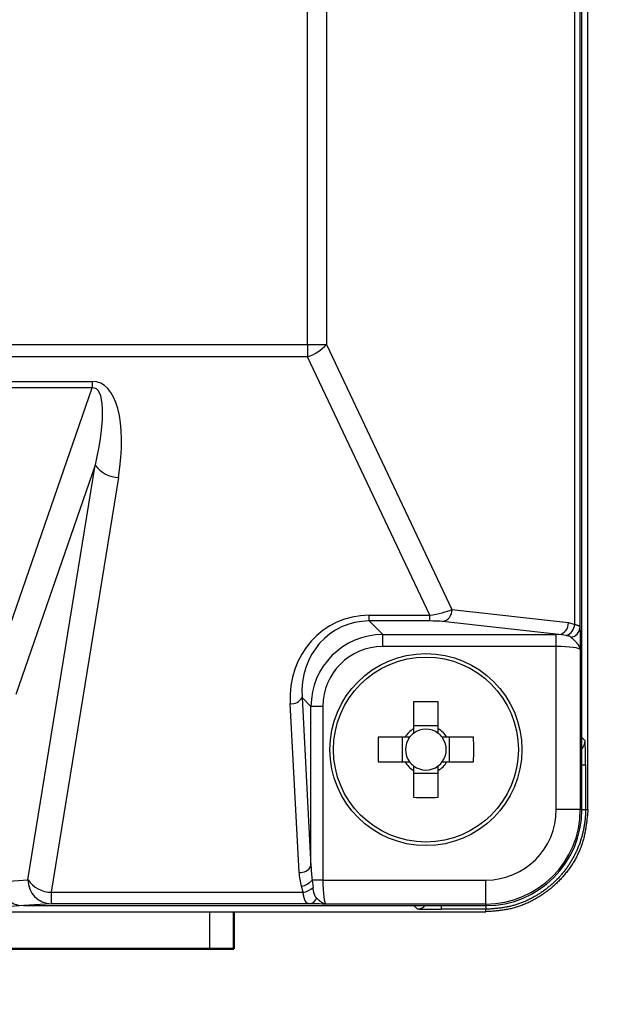
# Model space of a CAD drawing. Units: millimetres. Extents: x 0 to 616, y -1 to 424.
# Drawn here: x 362 to 387, y 45 to 86 of the extents above; entities that cross this region are included whole.
import ezdxf

# ---------------------------------------------------------------- set-up
doc = ezdxf.new("R2010")
doc.units = ezdxf.units.MM
doc.header["$LTSCALE"] = 0.26559
doc.layers.add('NoLayerName_001', color=7, linetype='Continuous')
doc.styles.get("Standard").update_dxf_attribs({"font": 'txt', "bigfont": 'extfont2'})
doc.dimstyles.get("Standard").update_dxf_attribs({"dimtxt": 2.5, "dimasz": 2.5, "dimexe": 1.25, "dimexo": 0.625, "dimtad": 1, "dimzin": 0, "dimdsep": 46, "dimtxsty": 'Standard', "dimcen": 2.5, "dimadec": 0, "dimazin": 0, "dimtfac": 0.75, "dimtmove": 0, "dimatfit": 3, "dimfxl": 1, "dimarcsym": 0})

msp = doc.modelspace()

# ---------------------------------------------------------------- linework, layer by layer
at = {"layer": 'NoLayerName_001', "color": 7, "linetype": 'Continuous', "lineweight": 25}
for p, q in [((385.572, 52.767), (385.572, 176.767)), ((385.825, 52.766), (385.825, 177.021)), ((385.572, 55.767), (385.572, 173.767)), ((385.28, 60.481), (385.28, 169.053)), ((385.492, 169.188), (385.492, 60.345)), ((374.134, 72.146), (374.134, 157.387)), ((374.922, 157.387), (374.922, 72.146)), ((307.109, 72.146), (374.134, 72.146)), ((374.134, 72.146), (374.134, 71.628)), ((374.134, 72.146), (374.922, 72.146)), ((374.922, 72.146), (380.159, 61.097)), ((374.134, 71.628), (307.109, 71.628)), ((379.237, 60.864), (374.134, 71.628)), ((321.176, 70.604), (365.167, 70.604)), ((365.167, 70.604), (365.167, 70.331)), ((365.167, 70.331), (321.176, 70.331)), ((361.147, 58.74), (365.167, 70.331)), ((365.294, 67.121), (361.981, 57.567)), ((362.488, 49.842), (365.294, 67.121)), ((366.26, 66.603), (363.454, 49.323)), ((376.702, 60.625), (376.702, 60.864)), ((376.702, 60.864), (379.237, 60.864)), ((379.237, 60.625), (379.237, 60.864)), ((380.159, 61.097), (385.011, 60.554)), ((376.702, 60.625), (377.27, 60.057)), ((379.237, 60.625), (376.702, 60.625)), ((384.617, 60.056), (379.766, 60.599)), ((385.011, 60.554), (385.28, 60.481)), ((377.27, 59.559), (377.27, 60.057)), ((377.27, 60.057), (384.505, 60.057)), ((384.505, 59.559), (384.505, 60.057)), ((384.932, 60.017), (384.617, 60.056)), ((384.505, 59.559), (377.27, 59.559)), ((384.505, 52.767), (384.505, 59.559)), ((385.505, 59.43), (385.505, 52.767)), ((373.909, 57.441), (374.282, 50.413)), ((374.282, 57.068), (373.909, 57.441)), ((373.784, 50.154), (373.411, 57.182)), ((374.78, 57.068), (374.282, 57.068)), ((374.282, 50.413), (374.282, 57.068)), ((374.78, 57.068), (374.78, 49.833)), ((378.557, 57.251), (378.557, 56.135)), ((379.587, 56.135), (379.587, 57.251)), ((379.587, 56.25), (378.557, 56.25)), ((378.204, 55.782), (377.087, 55.782)), ((378.088, 55.782), (378.088, 54.752)), ((381.056, 55.782), (379.939, 55.782)), ((380.055, 54.752), (380.055, 55.782)), ((385.572, 55.767), (385.706, 55.632)), ((377.087, 54.752), (378.204, 54.752)), ((379.939, 54.752), (381.056, 54.752)), ((385.723, 54.632), (385.723, 52.766)), ((378.557, 54.399), (378.557, 53.282)), ((378.557, 54.284), (379.587, 54.284)), ((379.587, 53.282), (379.587, 54.399)), ((385.505, 52.767), (384.505, 52.767)), ((385.505, 52.767), (385.572, 52.767)), ((385.723, 52.766), (385.825, 52.766)), ((361.272, 49.762), (362.488, 49.842)), ((374.78, 49.833), (374.33, 49.833)), ((374.33, 49.833), (374.369, 49.522)), ((374.78, 49.833), (381.572, 49.833)), ((381.572, 48.833), (381.572, 49.833)), ((363.454, 49.323), (363.454, 48.842)), ((363.454, 49.323), (373.953, 49.323)), ((373.953, 49.323), (373.881, 49.574)), ((363.454, 48.842), (362.302, 48.767)), ((374.223, 48.842), (363.454, 48.842)), ((374.377, 48.84), (374.223, 48.842)), ((381.572, 48.833), (374.909, 48.833)), ((381.572, 48.833), (381.572, 48.767)), ((350.271, 48.514), (381.572, 48.514)), ((362.302, 48.767), (359.623, 48.592)), ((362.302, 48.767), (381.572, 48.767)), ((362.302, 48.767), (378.572, 48.767)), ((370.072, 46.967), (370.072, 48.467)), ((378.706, 48.632), (378.572, 48.767)), ((381.572, 48.615), (379.706, 48.615)), ((381.572, 48.514), (381.572, 48.615))]:
    msp.add_line(p, q, dxfattribs=at)
at = {"layer": 'NoLayerName_001', "color": 8, "linetype": 'Continuous', "lineweight": 25}
for p, q in [((385.572, 54.632), (385.723, 54.632)), ((385.572, 52.766), (385.723, 52.766)), ((379.706, 48.767), (379.706, 48.615)), ((381.572, 48.767), (381.572, 48.615))]:
    msp.add_line(p, q, dxfattribs=at)
at = {"layer": 'NoLayerName_001', "color": 7, "linetype": 'Continuous', "lineweight": 50}
for p, q in [((371.072, 48.467), (371.072, 46.967)), ((361.072, 46.967), (370.072, 46.967)), ((371.072, 46.967), (370.072, 46.967))]:
    msp.add_line(p, q, dxfattribs=at)
at = {"layer": 'NoLayerName_001', "color": 7, "linetype": 'Continuous', "lineweight": 25}
for radius in [4, 3.853]:
    msp.add_circle((379.072, 55.267), radius, dxfattribs=at)
for centre, radius, start, end in [((373.58, 73.328), 1.789, 288.0618, 318.6287), ((366.286, 67.809), 1.207, 214.769, 268.7965), ((379.673, 61.077), 0.487, 280.9658, 2.3679), ((384.525, 60.534), 0.487, 280.9656, 2.3682), ((384.701, 60.552), 0.583, 293.3019, 353.043), ((385.05, 60.38), 0.443, 279.87, 355.5119), ((373.472, 57.672), 0.494, 262.8487, 332.1253), ((379.072, 42.883), 14.377, 87.9472, 92.0528), ((391.459, 55.267), 14.381, 177.9477, 182.0523), ((379.072, 55.267), 1.009, 120.6869, 149.3131), ((379.072, 55.267), 0.851, 142.7589, 217.2411), ((379.072, 55.267), 0.851, 127.2411, 142.7589), ((379.072, 55.267), 0.851, 52.7589, 127.2411), ((379.072, 55.267), 1.009, 30.6869, 59.3131), ((379.072, 55.267), 0.851, 37.2411, 52.7589), ((379.072, 55.267), 0.851, 322.7589, 37.2411), ((366.684, 55.267), 14.381, 357.9478, 2.0522), ((379.072, 55.267), 1.009, 210.6869, 239.3131), ((379.072, 55.267), 0.851, 217.2411, 232.7589), ((379.072, 55.267), 0.851, 232.7589, 307.2411), ((379.072, 55.267), 0.851, 307.2411, 322.7589), ((379.072, 55.267), 1.009, 300.6869, 329.3131), ((379.072, 67.656), 14.383, 267.948, 272.052), ((381.572, 52.767), 4, 270, 0), ((381.572, 52.767), 2.934, 270, 0), ((381.572, 52.767), 3.933, 270, 0), ((373.845, 50.644), 0.494, 262.8489, 332.1258), ((363.477, 49.83), 0.989, 179.3309, 268.6919), ((363.48, 50.53), 1.207, 214.7689, 268.7965), ((373.761, 50.301), 0.737, 279.3617, 320.5774), ((373.833, 50.108), 0.794, 278.7362, 312.476), ((374.183, 49.192), 0.353, 276.5651, 342.1348)]:
    msp.add_arc(centre, radius, start, end, dxfattribs=at)
at = {"layer": 'NoLayerName_001', "color": 8, "linetype": 'Continuous', "lineweight": 25}
for centre, start, end in [((385.206, 55.632), 316.9642, 359.9808), ((378.706, 49.132), 270.0184, 313.0373)]:
    msp.add_arc(centre, 0.5, start, end, dxfattribs=at)
at = {"layer": 'NoLayerName_001', "color": 7, "linetype": 'Continuous', "lineweight": 25}
for centre, major_axis, ratio, start_param, end_param in [((364.068, 65.851), (1.322, 4.723), 0.403973, 4.983922, 6.39581), ((364.068, 66.369), (1.205, 3.953), 0.239141, 4.97606, 6.387948), ((376.926, 57.154), (-1.602, 3.404), 0.920861, 5.874355, 7.437555), ((379.385, 61.069), (1.013, 0.195), 0.170837, 4.532615, 5.548497), ((376.926, 57.413), (-1.409, 2.946), 0.907955, 5.87238, 7.43558), ((379.385, 60.571), (0.56, -0.014), 0.093009, 0.825822, 1.841703), ((377.289, 57.049), (2.132, -2.132), 0.994933, 2.359993, 3.923193), ((384.505, 59.926), (1.5, 0), 0.087489, 1.496003, 1.570796), ((377.289, 57.049), (-1.781, 1.781), 0.992433, 5.501585, 7.064785), ((384.505, 59.427), (1, 0), 0.131233, 0.017453, 1.570796), ((385.072, 55.767), (0.354, -0.354), 0.999695, 0.768097, 0.785246), ((385.706, 54.632), (0, 1), 0.017455, 4.712389, 6.265732), ((374.78, 50.297), (0, 1.65), 0.606061, 1.658063, 2.024511), ((374.78, 50.557), (0, 1.65), 0.30303, 1.658063, 2.024511), ((362.307, 49.767), (1.033, 0.067), 0.965789, 3.078761, 4.64504), ((362.307, 49.767), (-1.033, -0.067), 0.965789, 6.220354, 7.786633), ((374.911, 49.833), (0, 1), 0.131233, 1.570796, 3.124139), ((378.572, 49.267), (-0.354, 0.354), 0.999695, 2.356347, 2.373495), ((379.706, 48.633), (1, 0), 0.017455, 3.159046, 4.712389)]:
    msp.add_ellipse(centre, major_axis=major_axis, ratio=ratio, start_param=start_param, end_param=end_param, dxfattribs=at)
for points, knots in [([(385.28, 60.481), (385.286, 60.48), (385.298, 60.477), (385.315, 60.472), (385.333, 60.468), (385.35, 60.463), (385.367, 60.458), (385.382, 60.453), (385.397, 60.447), (385.411, 60.442), (385.424, 60.436), (385.435, 60.429), (385.446, 60.422), (385.454, 60.415), (385.462, 60.407), (385.468, 60.399), (385.473, 60.39), (385.478, 60.381), (385.482, 60.372), (385.486, 60.363), (385.489, 60.354), (385.491, 60.348), (385.492, 60.345)], [0, 0, 0, 0, 0.0185609, 0.0369911, 0.0551611, 0.0729433, 0.090214, 0.1068551, 0.1227564, 0.1378197, 0.151964, 0.1651344, 0.1773282, 0.1886953, 0.1994386, 0.2097376, 0.2197417, 0.2295661, 0.2392925, 0.2489729, 0.2586359, 0.2682943, 0.2682943, 0.2682943, 0.2682943]), ([(385.492, 60.345), (385.493, 60.298), (385.494, 60.225), (385.496, 60.132), (385.497, 60.067), (385.498, 60.011), (385.499, 59.976), (385.499, 59.961)], [0, 0, 0, 0, 0.1429038, 0.218211, 0.2776434, 0.3403292, 0.3839366, 0.3839366, 0.3839366, 0.3839366]), ([(385.126, 59.943), (385.123, 59.945), (385.118, 59.948), (385.111, 59.953), (385.103, 59.958), (385.095, 59.963), (385.087, 59.968), (385.079, 59.973), (385.071, 59.977), (385.062, 59.982), (385.053, 59.986), (385.043, 59.989), (385.033, 59.993), (385.023, 59.996), (385.012, 59.999), (385.001, 60.002), (384.99, 60.005), (384.979, 60.007), (384.967, 60.01), (384.955, 60.012), (384.944, 60.014), (384.936, 60.016), (384.932, 60.017)], [0, 0, 0, 0, 0.00908, 0.0181811, 0.0273253, 0.0365364, 0.0458405, 0.0552671, 0.0648491, 0.074624, 0.0846331, 0.0949196, 0.1054938, 0.1163394, 0.1274353, 0.1387566, 0.1502757, 0.1619627, 0.1737858, 0.1857121, 0.1977077, 0.2097381, 0.2097381, 0.2097381, 0.2097381]), ([(385.505, 59.43), (385.505, 59.434), (385.504, 59.444), (385.502, 59.458), (385.5, 59.473), (385.497, 59.487), (385.493, 59.502), (385.488, 59.516), (385.482, 59.53), (385.476, 59.545), (385.469, 59.559), (385.461, 59.574), (385.453, 59.588), (385.444, 59.603), (385.434, 59.617), (385.424, 59.632), (385.413, 59.647), (385.401, 59.662), (385.389, 59.677), (385.376, 59.691), (385.363, 59.706), (385.35, 59.721), (385.336, 59.736), (385.322, 59.751), (385.308, 59.766), (385.294, 59.781), (385.279, 59.796), (385.264, 59.81), (385.249, 59.825), (385.234, 59.84), (385.219, 59.855), (385.204, 59.869), (385.188, 59.884), (385.167, 59.904), (385.147, 59.923), (385.131, 59.938), (385.126, 59.943)], [0, 0, 0, 0, 0.0143391, 0.0287665, 0.0433232, 0.0580466, 0.0729711, 0.0881278, 0.1035458, 0.1192578, 0.1352969, 0.1516928, 0.168472, 0.1856583, 0.2032683, 0.2212927, 0.2397113, 0.2585012, 0.2776368, 0.2970905, 0.3168331, 0.3368337, 0.3570603, 0.3774797, 0.3980582, 0.4187726, 0.4396122, 0.4605667, 0.4816254, 0.5027774, 0.5240116, 0.5453166, 0.5666808, 0.5880926, 0.6310115, 0.6524949, 0.6524949, 0.6524949, 0.6524949]), ([(385.499, 59.961), (385.5, 59.864), (385.502, 59.687), (385.504, 59.51), (385.505, 59.43)], [0, 0, 0, 0, 0.2918004, 0.5316189, 0.5316189, 0.5316189, 0.5316189]), ([(378.204, 54.752), (378.209, 54.752), (378.216, 54.752), (378.238, 54.752), (378.261, 54.752), (378.288, 54.752), (378.303, 54.752), (378.316, 54.752), (378.326, 54.752), (378.337, 54.752), (378.347, 54.752), (378.355, 54.752), (378.363, 54.752), (378.376, 54.752), (378.386, 54.752), (378.394, 54.752)], [0, 0, 0, 0, 0.0147515, 0.0221422, 0.0668691, 0.0819422, 0.1047258, 0.1123696, 0.1200393, 0.135459, 0.1432105, 0.1509908, 0.1588005, 0.1666404, 0.1903316, 0.1903316, 0.1903316, 0.1903316]), ([(379.749, 54.752), (379.754, 54.752), (379.765, 54.752), (379.778, 54.752), (379.788, 54.752), (379.796, 54.752), (379.812, 54.752), (379.83, 54.752), (379.852, 54.752), (379.868, 54.752), (379.883, 54.752), (379.893, 54.752), (379.902, 54.752), (379.912, 54.752), (379.925, 54.752), (379.935, 54.752), (379.939, 54.752)], [0, 0, 0, 0, 0.0158209, 0.0315321, 0.039342, 0.0471224, 0.054874, 0.0856075, 0.1008205, 0.1234641, 0.130968, 0.1459142, 0.153358, 0.1607831, 0.1755809, 0.1903321, 0.1903321, 0.1903321, 0.1903321]), ([(385.825, 52.766), (385.818, 52.703), (385.806, 52.575), (385.786, 52.385), (385.763, 52.195), (385.736, 52.007), (385.703, 51.82), (385.663, 51.634), (385.615, 51.451), (385.557, 51.271), (385.489, 51.093), (385.411, 50.919), (385.324, 50.749), (385.229, 50.583), (385.125, 50.422), (385.015, 50.265), (384.897, 50.113), (384.774, 49.967), (384.644, 49.827), (384.509, 49.692), (384.368, 49.563), (384.222, 49.441), (384.071, 49.325), (383.914, 49.216), (383.753, 49.113), (383.587, 49.018), (383.416, 48.93), (383.242, 48.85), (383.065, 48.778), (382.885, 48.715), (382.702, 48.662), (382.517, 48.618), (382.33, 48.585), (382.141, 48.56), (381.952, 48.541), (381.762, 48.526), (381.636, 48.518), (381.572, 48.514)], [0, 0, 0, 0, 0.191744, 0.383257, 0.574339, 0.764855, 0.954769, 1.144177, 1.333339, 1.522709, 1.712626, 1.903131, 2.094178, 2.285664, 2.47743, 2.669273, 2.860952, 3.052253, 3.243216, 3.433947, 3.624554, 3.815145, 4.005829, 4.196721, 4.387931, 4.579418, 4.770985, 4.962456, 5.153686, 5.344568, 5.535041, 5.725093, 5.914843, 6.104673, 6.294807, 6.485258, 6.675903, 6.675903, 6.675903, 6.675903]), ([(385.723, 52.766), (385.722, 52.712), (385.722, 52.604), (385.711, 52.441), (385.696, 52.279), (385.673, 52.118), (385.644, 51.957), (385.609, 51.797), (385.568, 51.639), (385.521, 51.483), (385.468, 51.329), (385.408, 51.176), (385.343, 51.027), (385.271, 50.88), (385.194, 50.736), (385.112, 50.596), (385.024, 50.458), (384.931, 50.325), (384.832, 50.195), (384.729, 50.069), (384.62, 49.948), (384.507, 49.83), (384.39, 49.718), (384.268, 49.61), (384.142, 49.506), (384.012, 49.407), (383.878, 49.314), (383.74, 49.225), (383.599, 49.141), (383.455, 49.063), (383.309, 48.991), (383.159, 48.925), (383.007, 48.865), (382.853, 48.812), (382.697, 48.766), (382.539, 48.727), (382.38, 48.696), (382.22, 48.672), (382.059, 48.653), (381.951, 48.644), (381.897, 48.638)], [0, 0, 0, 0, 0.16243, 0.325118, 0.488022, 0.651101, 0.814311, 0.977605, 1.14094, 1.304277, 1.46758, 1.630832, 1.794034, 1.957185, 2.120281, 2.283317, 2.446292, 2.609202, 2.772048, 2.934841, 3.097617, 3.26042, 3.423287, 3.586247, 3.749327, 3.912547, 4.075926, 4.23948, 4.403176, 4.5669, 4.73054, 4.894006, 5.057225, 5.220152, 5.382764, 5.54507, 5.707129, 5.869173, 6.031411, 6.193918, 6.193918, 6.193918, 6.193918]), ([(374.223, 48.842), (374.218, 48.842), (374.208, 48.843), (374.193, 48.845), (374.178, 48.848), (374.164, 48.852), (374.15, 48.857), (374.137, 48.863), (374.125, 48.87), (374.113, 48.879), (374.102, 48.888), (374.091, 48.899), (374.08, 48.911), (374.07, 48.924), (374.061, 48.938), (374.052, 48.952), (374.043, 48.968), (374.034, 48.985), (374.026, 49.003), (374.019, 49.022), (374.012, 49.043), (374.005, 49.064), (373.998, 49.086), (373.992, 49.11), (373.987, 49.135), (373.981, 49.16), (373.976, 49.186), (373.971, 49.213), (373.967, 49.24), (373.962, 49.268), (373.958, 49.295), (373.955, 49.314), (373.953, 49.323)], [0, 0, 0, 0, 0.0154553, 0.0307466, 0.0457431, 0.0603983, 0.0748169, 0.0891429, 0.1035132, 0.1180538, 0.1328776, 0.1480828, 0.1637525, 0.1799552, 0.19675, 0.2141953, 0.2323469, 0.2512567, 0.2709733, 0.2915419, 0.3130047, 0.3354013, 0.3587679, 0.3830951, 0.4082968, 0.4342739, 0.4609226, 0.4881358, 0.5158031, 0.5438128, 0.5720513, 0.6004045, 0.6004045, 0.6004045, 0.6004045]), ([(374.518, 49.084), (374.516, 49.087), (374.51, 49.093), (374.501, 49.103), (374.493, 49.113), (374.485, 49.123), (374.478, 49.134), (374.471, 49.146), (374.464, 49.157), (374.457, 49.17), (374.451, 49.182), (374.445, 49.195), (374.439, 49.208), (374.434, 49.222), (374.428, 49.236), (374.423, 49.251), (374.418, 49.265), (374.414, 49.28), (374.409, 49.296), (374.405, 49.311), (374.401, 49.328), (374.397, 49.344), (374.394, 49.361), (374.39, 49.378), (374.387, 49.395), (374.384, 49.413), (374.381, 49.431), (374.379, 49.449), (374.376, 49.467), (374.373, 49.492), (374.37, 49.51), (374.369, 49.522)], [0, 0, 0, 0, 0.0127572, 0.0255528, 0.0384339, 0.0514577, 0.0646572, 0.0780513, 0.0916552, 0.1054803, 0.1195351, 0.1338249, 0.1483528, 0.1631192, 0.1781268, 0.1933826, 0.2088936, 0.2246664, 0.2407076, 0.2570234, 0.2736197, 0.2905024, 0.3076764, 0.3251315, 0.3428407, 0.360775, 0.378904, 0.3971967, 0.4156212, 0.4341448, 0.4713583, 0.4713583, 0.4713583, 0.4713583]), ([(374.909, 48.833), (374.789, 48.835), (374.611, 48.836), (374.434, 48.839), (374.377, 48.84)], [0, 0, 0, 0, 0.3604043, 0.5316217, 0.5316217, 0.5316217, 0.5316217]), ([(374.909, 48.833), (374.905, 48.834), (374.896, 48.834), (374.883, 48.836), (374.871, 48.838), (374.858, 48.84), (374.845, 48.844), (374.832, 48.847), (374.82, 48.852), (374.807, 48.857), (374.794, 48.862), (374.781, 48.869), (374.768, 48.875), (374.756, 48.882), (374.743, 48.89), (374.73, 48.899), (374.717, 48.907), (374.704, 48.917), (374.691, 48.926), (374.678, 48.937), (374.665, 48.947), (374.651, 48.959), (374.638, 48.97), (374.625, 48.982), (374.612, 48.994), (374.598, 49.006), (374.585, 49.019), (374.572, 49.032), (374.559, 49.045), (374.541, 49.062), (374.527, 49.075), (374.518, 49.084)], [0, 0, 0, 0, 0.0127062, 0.0254751, 0.0383373, 0.0513213, 0.0644532, 0.0777573, 0.0912555, 0.1049678, 0.1189119, 0.1331051, 0.1475644, 0.1623049, 0.1773403, 0.1926823, 0.2083414, 0.2243266, 0.240645, 0.2572906, 0.2742452, 0.291488, 0.3089968, 0.3267483, 0.3447179, 0.3628801, 0.3812086, 0.3996766, 0.4182568, 0.4369215, 0.4743921, 0.4743921, 0.4743921, 0.4743921]), ([(381.897, 48.638), (381.843, 48.634), (381.735, 48.626), (381.626, 48.619), (381.572, 48.615)], [0, 0, 0, 0, 0.1627431, 0.3256217, 0.3256217, 0.3256217, 0.3256217])]:
    msp.add_open_spline(points, degree=3, knots=knots, dxfattribs=at)
for points in [[(378.394, 55.782), (378.362, 55.782), (378.299, 55.782), (378.236, 55.782), (378.204, 55.782)], [(378.557, 56.135), (378.557, 56.103), (378.557, 56.039), (378.557, 55.976), (378.557, 55.944)], [(379.587, 55.944), (379.587, 55.976), (379.587, 56.039), (379.587, 56.103), (379.587, 56.135)], [(379.939, 55.782), (379.908, 55.782), (379.844, 55.782), (379.781, 55.782), (379.749, 55.782)], [(378.557, 54.589), (378.557, 54.558), (378.557, 54.494), (378.557, 54.431), (378.557, 54.399)], [(379.587, 54.399), (379.587, 54.431), (379.587, 54.494), (379.587, 54.558), (379.587, 54.589)]]:
    msp.add_open_spline(points, degree=3, dxfattribs=at)

# ---------------------------------------------------------------- leaders
at = {"layer": 'NoLayerName_001', "color": 7, "linetype": 'Continuous', "lineweight": 25, "annotation_type": 0, "has_hookline": 1, "hookline_direction": 0, "text_width": 31.633}
msp.add_leader([(335.896, 109.972), (352.309, 30.015), (353.737, 30.015)], dimstyle='Standard', override={"dimtxt": 4.285714, "dimasz": 1.428571, "dimgap": 1.428571, "dimldrblk": 'DOT'}, dxfattribs=at)

doc.saveas('drawing.dxf')
